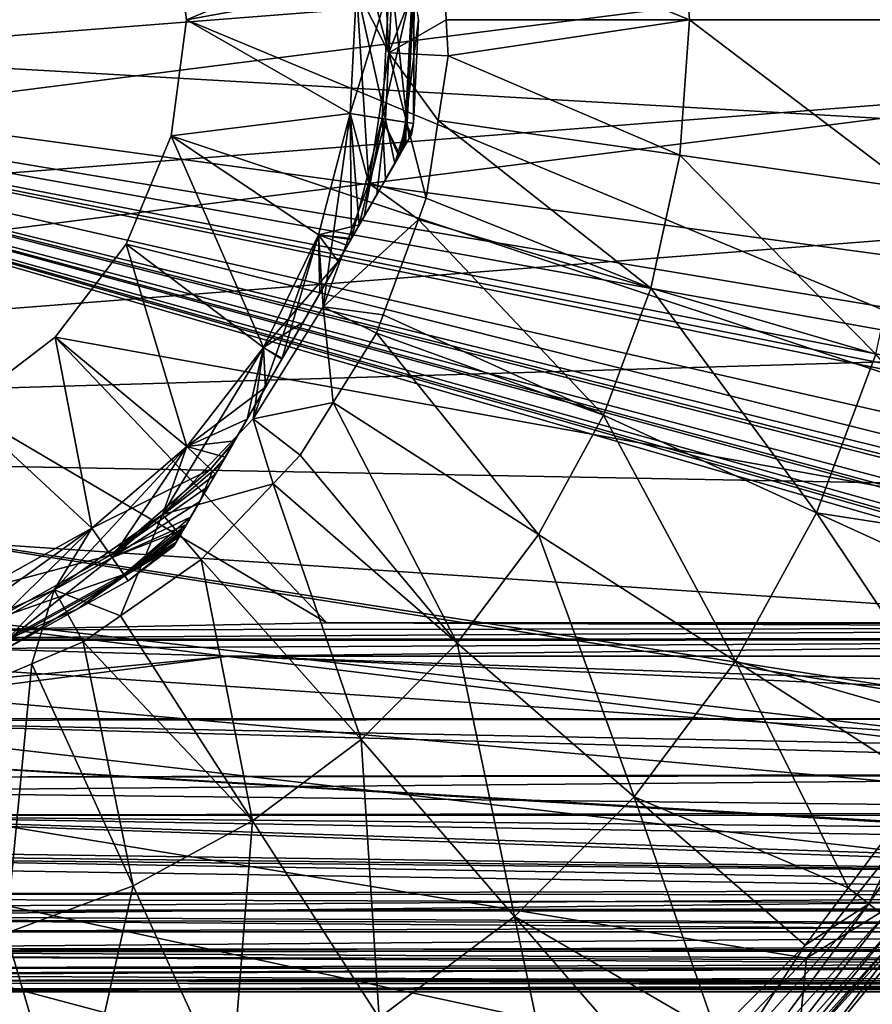
# Model space of a CAD drawing. Units: inches. Extents: x -119 to 101, y -26 to 85.
# Drawn here: x -77 to -57, y -14 to 9 of the extents above; entities that cross this region are included whole.
import ezdxf

# ---------------------------------------------------------------- set-up
doc = ezdxf.new("R2010")
doc.units = ezdxf.units.IN
doc.header["$MEASUREMENT"] = 0

msp = doc.modelspace()

# ---------------------------------------------------------------- linework, layer by layer
for points in [[(-39.259, 23.033, -12), (-73.165, 8.92, -12), (-73.523, 11.638, -12)], [(-39.259, -5.193, -12), (-73.165, 8.92, -12), (-39.259, 23.033, -12)], [(-97.265, 8.92, 8), (-36.091, 9.866, 8), (-97.046, 18.239, 8)], [(-56.181, 12.872, -33.781), (-61.61, 12.091, -31.746), (-55.898, 8.92, -33.781)], [(-69.184, 9.654, -30), (-68.423, 8.147, -30), (-69.628, 12.554, -30)], [(-69.628, 12.554, -30), (-68.423, 8.147, -30), (-68.579, 11.231, -30)], [(-116.96, 8.92, -56.5), (-116.804, 12.13, -56.5), (-50.415, 10.649, -56.5)], [(-61.61, 12.091, -31.746), (-67.199, 11.289, -30.163), (-61.383, 8.92, -31.746)], [(-55.898, 8.92, -33.781), (-61.61, 12.091, -31.746), (-61.383, 8.92, -31.746)], [(-73.165, 8.92, -13), (-69.184, 9.654, -13), (-73.523, 11.638, -13)], [(-73.165, 8.92, -12), (-73.165, 8.92, -13), (-73.523, 11.638, -13)], [(-73.165, 8.92, -12), (-73.523, 11.638, -13), (-73.523, 11.638, -12)], [(-68.423, 8.147, -30), (-67.199, 11.289, -30.163), (-68.579, 11.231, -30)], [(-68.423, 8.147, -30), (-67.079, 8.917, -30.163), (-67.199, 11.289, -30.163)], [(-67.199, 11.289, -30.163), (-67.079, 8.917, -30.163), (-61.383, 8.92, -31.746)], [(-50.415, 10.649, -56.5), (-116.957, 8.505, -56.5), (-116.96, 8.92, -56.5)], [(-116.78, 5.466, -56.5), (-116.957, 8.505, -56.5), (-50.415, 10.649, -56.5)], [(-116.78, 5.466, -56.5), (-50.415, 10.649, -56.5), (-116.293, 2.29, -56.5)], [(-116.293, 2.29, -56.5), (-50.415, 10.649, -56.5), (-50.404, 7.436, -56.5)], [(-97.265, 8.92, 8), (-36.091, 5.422, 8), (-36.091, 9.866, 8)], [(-69.184, 9.654, -30), (-68.419, 9.693, -28.908), (-69.332, 6.724, -30)], [(-69.332, 6.724, -30), (-68.419, 9.693, -28.908), (-68.576, 6.608, -28.908)], [(-68.348, 9.697, -14.227), (-69.184, 9.654, -13), (-68.505, 6.598, -14.227)], [(-68.419, 9.693, -28.908), (-67.869, 9.721, -27.505), (-68.576, 6.608, -28.908)], [(-68.576, 6.608, -28.908), (-67.869, 9.721, -27.505), (-68.031, 6.525, -27.505)], [(-67.996, 6.52, -15.644), (-68.348, 9.697, -14.227), (-68.505, 6.598, -14.227)], [(-67.833, 9.723, -15.644), (-68.348, 9.697, -14.227), (-67.996, 6.52, -15.644)], [(-67.726, 8.923, -26.031), (-68.031, 6.525, -27.505), (-67.869, 9.721, -27.505)], [(-67.996, 6.52, -15.644), (-67.85, 6.497, -16.969), (-67.833, 9.723, -15.644)], [(-67.833, 9.723, -15.644), (-67.85, 6.497, -16.969), (-67.726, 8.923, -16.969)], [(-73.165, 8.92, -13), (-69.332, 6.724, -13), (-69.184, 9.654, -13)], [(-68.505, 6.598, -14.227), (-69.184, 9.654, -13), (-69.332, 6.724, -13)], [(-69.332, 6.724, -30), (-68.891, 5.095, -30), (-69.184, 9.654, -30)], [(-69.184, 9.654, -30), (-68.891, 5.095, -30), (-68.423, 8.147, -30)], [(-29.807, -10.206, 8), (-30.463, -9.805, 8), (-97.265, 8.92, 8)], [(-97.265, 8.92, 8), (-30.463, -9.805, 8), (-31.72, -8.842, 8)], [(-31.72, -8.842, 8), (-31.934, -8.678, 8), (-97.265, 8.92, 8)], [(-97.265, 8.92, 8), (-31.934, -8.678, 8), (-32.27, -8.33, 8)], [(-97.265, 8.92, 8), (-32.27, -8.33, 8), (-33.233, -7.333, 8)], [(-34.598, -5.31, 8), (-35.356, -3.612, 8), (-97.265, 8.92, 8)], [(-97.265, 8.92, 8), (-35.356, -3.612, 8), (-35.431, -3.386, 8)], [(-97.265, 8.92, 8), (-35.431, -3.386, 8), (-35.537, -3.069, 8)], [(-35.537, -3.069, 8), (-35.753, -2.137, 8), (-97.265, 8.92, 8)], [(-97.265, 8.92, 8), (-35.753, -2.137, 8), (-35.951, -1.28, 8)], [(-97.265, 8.92, 8), (-35.951, -1.28, 8), (-36.091, 0.596, 8)], [(-97.046, -0.399, 8), (-27.55, -11.207, 8), (-97.265, 8.92, 8)], [(-97.265, 8.92, 8), (-27.55, -11.207, 8), (-29.358, -10.449, 8)], [(-97.265, 8.92, 8), (-29.358, -10.449, 8), (-29.807, -10.206, 8)], [(-33.233, -7.333, 8), (-33.363, -7.169, 8), (-97.265, 8.92, 8)], [(-97.265, 8.92, 8), (-33.363, -7.169, 8), (-33.603, -6.865, 8)], [(-97.265, 8.92, 8), (-33.603, -6.865, 8), (-34.598, -5.31, 8)], [(-36.091, 0.596, 8), (-36.091, 5.422, 8), (-97.265, 8.92, 8)], [(-39.259, -5.193, -12), (-73.523, 6.202, -12), (-73.165, 8.92, -12)], [(-73.523, 6.202, -13), (-69.332, 6.724, -13), (-73.165, 8.92, -13)], [(-73.523, 6.202, -12), (-73.523, 6.202, -13), (-73.165, 8.92, -13)], [(-73.523, 6.202, -12), (-73.165, 8.92, -13), (-73.165, 8.92, -12)], [(-67.036, 8.077, -30.163), (-67.079, 8.917, -30.163), (-68.423, 8.147, -30)], [(-67.85, 6.497, -26.031), (-68.031, 6.525, -27.505), (-67.726, 8.923, -26.031)], [(-67.726, 8.923, -26.031), (-67.726, 8.923, -16.969), (-67.85, 6.497, -26.031)], [(-67.85, 6.497, -26.031), (-67.726, 8.923, -16.969), (-67.85, 6.497, -16.969)], [(-61.383, 8.92, -31.746), (-67.079, 8.917, -30.163), (-67.036, 8.077, -30.163)], [(-61.383, 8.92, -31.746), (-67.036, 8.077, -30.163), (-61.61, 5.749, -31.746)], [(-56.181, 4.968, -33.781), (-61.383, 8.92, -31.746), (-61.61, 5.749, -31.746)], [(-55.898, 8.92, -33.781), (-61.383, 8.92, -31.746), (-56.181, 4.968, -33.781)], [(-68.891, 5.095, -30), (-67.546, 4.747, -30.163), (-68.423, 8.147, -30)], [(-68.423, 8.147, -30), (-67.546, 4.747, -30.163), (-67.268, 6.563, -30.163)], [(-68.423, 8.147, -30), (-67.268, 6.563, -30.163), (-67.036, 8.077, -30.163)], [(-61.61, 5.749, -31.746), (-67.036, 8.077, -30.163), (-67.268, 6.563, -30.163)], [(-116.293, 2.29, -56.5), (-50.404, 7.436, -56.5), (-115.502, -0.825, -56.5)], [(-50.404, 7.436, -56.5), (-50.702, 4.236, -56.5), (-115.502, -0.825, -56.5)], [(-73.523, 6.202, -13), (-70.068, 3.884, -13), (-69.332, 6.724, -13)], [(-69.332, 6.724, -30), (-69.3, 3.8, -28.906), (-70.068, 3.884, -30)], [(-69.115, 4.121, -14.229), (-69.332, 6.724, -13), (-70.068, 3.884, -13)], [(-70.068, 3.884, -30), (-69.963, 2.199, -30), (-69.332, 6.724, -30)], [(-69.332, 6.724, -30), (-69.963, 2.199, -30), (-68.891, 5.095, -30)], [(-69.332, 6.724, -30), (-68.576, 6.608, -28.908), (-69.3, 3.8, -28.906)], [(-68.505, 6.598, -14.227), (-69.332, 6.724, -13), (-69.115, 4.121, -14.229)], [(-69.3, 3.8, -28.906), (-68.576, 6.608, -28.908), (-69.001, 4.318, -28.71)], [(-68.505, 6.598, -14.227), (-69.115, 4.121, -14.229), (-68.704, 4.832, -14.591)], [(-68.576, 6.608, -28.908), (-68.498, 5.19, -28.136), (-69.001, 4.318, -28.71)], [(-68.285, 5.559, -15.232), (-68.505, 6.598, -14.227), (-68.704, 4.832, -14.591)], [(-68.17, 5.758, -27.505), (-68.187, 5.73, -27.553), (-68.576, 6.608, -28.908)], [(-68.576, 6.608, -28.908), (-68.187, 5.73, -27.553), (-68.498, 5.19, -28.136)], [(-68.576, 6.608, -28.908), (-68.031, 6.525, -27.505), (-68.17, 5.758, -27.505)], [(-67.996, 6.52, -15.644), (-68.505, 6.598, -14.227), (-68.285, 5.559, -15.232)], [(-68.285, 5.559, -15.232), (-68.12, 5.845, -15.645), (-67.996, 6.52, -15.644)], [(-68.17, 5.758, -27.505), (-68.031, 6.525, -27.505), (-68.023, 6.013, -27.066)], [(-67.996, 6.52, -15.644), (-68.12, 5.845, -15.645), (-68.07, 5.932, -15.77)], [(-68.07, 5.932, -15.77), (-67.948, 6.143, -16.281), (-67.996, 6.52, -15.644)], [(-67.85, 6.497, -26.031), (-67.891, 6.242, -26.031), (-68.031, 6.525, -27.505)], [(-68.031, 6.525, -27.505), (-67.891, 6.242, -26.031), (-67.923, 6.186, -26.549)], [(-68.031, 6.525, -27.505), (-67.923, 6.186, -26.549), (-68.023, 6.013, -27.066)], [(-67.996, 6.52, -15.644), (-67.948, 6.143, -16.281), (-67.85, 6.497, -16.969)], [(-67.895, 6.234, -16.779), (-67.85, 6.497, -16.969), (-67.948, 6.143, -16.281)], [(-67.895, 6.234, -16.779), (-67.891, 6.242, -16.969), (-67.85, 6.497, -16.969)], [(-67.85, 6.497, -26.031), (-67.85, 6.497, -16.969), (-67.891, 6.242, -26.031)], [(-67.891, 6.242, -26.031), (-67.85, 6.497, -16.969), (-67.891, 6.242, -16.969)], [(-62.286, 2.642, -31.746), (-67.268, 6.563, -30.163), (-67.546, 4.747, -30.163)], [(-61.61, 5.749, -31.746), (-67.268, 6.563, -30.163), (-62.286, 2.642, -31.746)], [(-73.426, -3.346, -16.451), (-73.459, -3.402, -16.969), (-67.891, 6.242, -26.031)], [(-67.891, 6.242, -26.031), (-73.459, -3.402, -16.969), (-73.459, -3.402, -26.031)], [(-67.891, 6.242, -26.031), (-73.459, -3.402, -26.031), (-73.454, -3.394, -26.221)], [(-73.454, -3.394, -26.221), (-73.401, -3.303, -26.719), (-67.891, 6.242, -26.031)], [(-67.891, 6.242, -26.031), (-73.327, -3.173, -15.934), (-73.426, -3.346, -16.451)], [(-67.891, 6.242, -26.031), (-73.401, -3.303, -26.719), (-73.28, -3.092, -27.23)], [(-67.891, 6.242, -26.031), (-73.229, -3.005, -15.645), (-73.327, -3.173, -15.934)], [(-67.891, 6.242, -26.031), (-73.28, -3.092, -27.23), (-73.17, -2.903, -27.504)], [(-73.229, -3.005, -15.645), (-67.891, 6.242, -16.969), (-67.895, 6.234, -16.779)], [(-67.891, 6.242, -16.969), (-73.229, -3.005, -15.645), (-67.891, 6.242, -26.031)], [(-67.895, 6.234, -16.779), (-67.948, 6.143, -16.281), (-73.229, -3.005, -15.645)], [(-73.17, -2.903, -27.504), (-73.064, -2.719, -27.768), (-67.891, 6.242, -26.031)], [(-67.891, 6.242, -26.031), (-73.064, -2.719, -27.768), (-72.645, -1.992, -28.409)], [(-67.891, 6.242, -26.031), (-72.645, -1.992, -28.409), (-72.483, -1.712, -28.551)], [(-72.483, -1.712, -28.551), (-72.078, -1.011, -28.908), (-67.891, 6.242, -26.031)], [(-72.078, -1.011, -28.908), (-72.035, -0.936, -28.946), (-67.891, 6.242, -26.031)], [(-67.891, 6.242, -26.031), (-72.035, -0.936, -28.946), (-71.308, 0.322, -29.266)], [(-67.891, 6.242, -26.031), (-71.308, 0.322, -29.266), (-70.928, 0.98, -29.296)], [(-67.891, 6.242, -26.031), (-70.928, 0.98, -29.296), (-70.431, 1.842, -29.336)], [(-70.431, 1.842, -29.336), (-69.609, 3.265, -29.109), (-67.891, 6.242, -26.031)], [(-67.891, 6.242, -26.031), (-69.609, 3.265, -29.109), (-69.395, 3.637, -28.968)], [(-67.891, 6.242, -26.031), (-69.395, 3.637, -28.968), (-69.3, 3.8, -28.906)], [(-67.923, 6.186, -26.549), (-67.891, 6.242, -26.031), (-69.3, 3.8, -28.906)], [(-74.572, 3.67, -12), (-73.523, 6.202, -12), (-39.259, -5.193, -12)], [(-74.572, 3.67, -13), (-71.36, 1.25, -13), (-73.523, 6.202, -13)], [(-74.572, 3.67, -12), (-74.572, 3.67, -13), (-73.523, 6.202, -13)], [(-74.572, 3.67, -12), (-73.523, 6.202, -13), (-73.523, 6.202, -12)], [(-73.523, 6.202, -13), (-71.36, 1.25, -13), (-70.068, 3.884, -13)], [(-73.229, -3.005, -15.645), (-67.948, 6.143, -16.281), (-68.07, 5.932, -15.77)], [(-69.3, 3.8, -28.906), (-68.023, 6.013, -27.066), (-67.923, 6.186, -26.549)], [(-69.3, 3.8, -28.906), (-68.17, 5.758, -27.505), (-68.023, 6.013, -27.066)], [(-73.229, -3.005, -15.645), (-68.07, 5.932, -15.77), (-68.12, 5.845, -15.645)], [(-68.12, 5.845, -15.645), (-73.163, -2.89, -15.447), (-73.229, -3.005, -15.645)], [(-68.12, 5.845, -15.645), (-72.851, -2.35, -14.864), (-73.163, -2.89, -15.447)], [(-72.483, -1.712, -14.444), (-72.851, -2.35, -14.864), (-68.12, 5.845, -15.645)], [(-68.12, 5.845, -15.645), (-72.348, -1.478, -14.29), (-72.483, -1.712, -14.444)], [(-68.12, 5.845, -15.645), (-72.254, -1.315, -14.228), (-72.348, -1.478, -14.29)], [(-68.285, 5.559, -15.232), (-72.254, -1.315, -14.228), (-68.12, 5.845, -15.645)], [(-68.285, 5.559, -15.232), (-68.704, 4.832, -14.591), (-72.254, -1.315, -14.228)], [(-69.001, 4.318, -28.71), (-68.17, 5.758, -27.505), (-69.3, 3.8, -28.906)], [(-69.001, 4.318, -28.71), (-68.187, 5.73, -27.553), (-68.17, 5.758, -27.505)], [(-68.498, 5.19, -28.136), (-68.187, 5.73, -27.553), (-69.001, 4.318, -28.71)], [(-57.023, 1.097, -33.781), (-61.61, 5.749, -31.746), (-62.286, 2.642, -31.746)], [(-56.181, 4.968, -33.781), (-61.61, 5.749, -31.746), (-57.023, 1.097, -33.781)], [(-69.963, 2.199, -30), (-67.732, 4.245, -30.163), (-68.891, 5.095, -30)], [(-68.891, 5.095, -30), (-67.732, 4.245, -30.163), (-67.546, 4.747, -30.163)], [(-72.254, -1.315, -14.228), (-68.704, 4.832, -14.591), (-69.115, 4.121, -14.229)], [(-62.286, 2.642, -31.746), (-67.546, 4.747, -30.163), (-67.732, 4.245, -30.163)], [(-115.502, -0.825, -56.5), (-50.702, 4.236, -56.5), (-51.307, 1.08, -56.5)], [(-69.963, 2.199, -30), (-68.557, 2.017, -30.163), (-67.732, 4.245, -30.163)], [(-67.732, 4.245, -30.163), (-68.557, 2.017, -30.163), (-63.397, -0.336, -31.746)], [(-63.397, -0.336, -31.746), (-62.286, 2.642, -31.746), (-67.732, 4.245, -30.163)], [(-72.254, -1.315, -14.228), (-69.115, 4.121, -14.229), (-71.74, -0.425, -13.891)], [(-71.74, -0.425, -13.891), (-69.115, 4.121, -14.229), (-70.928, 0.981, -13.667)], [(-69.115, 4.121, -14.229), (-69.395, 3.636, -14.019), (-70.928, 0.981, -13.667)], [(-69.115, 4.121, -14.229), (-70.068, 3.884, -13), (-69.314, 3.776, -14.054)], [(-69.115, 4.121, -14.229), (-69.314, 3.776, -14.054), (-69.395, 3.636, -14.019)], [(-71.36, 1.25, -30), (-71.597, -0.422, -30), (-70.068, 3.884, -30)], [(-70.068, 3.884, -30), (-71.597, -0.422, -30), (-69.963, 2.199, -30)], [(-70.068, 3.884, -30), (-69.609, 3.265, -29.109), (-71.36, 1.25, -30)], [(-71.36, 1.25, -13), (-70.918, 0.998, -13.664), (-70.068, 3.884, -13)], [(-70.068, 3.884, -13), (-70.918, 0.998, -13.664), (-70.041, 2.518, -13.734)], [(-70.068, 3.884, -30), (-69.3, 3.8, -28.906), (-69.395, 3.637, -28.968)], [(-70.068, 3.884, -30), (-69.395, 3.637, -28.968), (-69.609, 3.265, -29.109)], [(-70.068, 3.884, -13), (-70.041, 2.518, -13.734), (-69.395, 3.636, -14.019)], [(-69.314, 3.776, -14.054), (-70.068, 3.884, -13), (-69.395, 3.636, -14.019)], [(-74.572, 3.67, -12), (-39.259, -5.193, -12), (-76.24, 1.495, -12)], [(-76.24, 1.495, -13), (-73.156, -1.07, -13), (-74.572, 3.67, -13)], [(-76.24, 1.495, -12), (-76.24, 1.495, -13), (-74.572, 3.67, -13)], [(-76.24, 1.495, -12), (-74.572, 3.67, -13), (-74.572, 3.67, -12)], [(-74.572, 3.67, -13), (-73.156, -1.07, -13), (-71.36, 1.25, -13)], [(-70.928, 0.981, -13.667), (-69.395, 3.636, -14.019), (-70.041, 2.518, -13.734)], [(-71.36, 1.25, -30), (-69.609, 3.265, -29.109), (-70.431, 1.842, -29.336)], [(-58.407, -2.615, -33.781), (-62.286, 2.642, -31.746), (-63.397, -0.336, -31.746)], [(-57.023, 1.097, -33.781), (-62.286, 2.642, -31.746), (-58.407, -2.615, -33.781)], [(-70.928, 0.981, -13.667), (-70.041, 2.518, -13.734), (-70.918, 0.998, -13.664)], [(-69.729, -0.037, -30.163), (-69.963, 2.199, -30), (-71.597, -0.422, -30)], [(-68.716, 1.587, -30.163), (-69.963, 2.199, -30), (-69.729, -0.037, -30.163)], [(-68.716, 1.587, -30.163), (-68.557, 2.017, -30.163), (-69.963, 2.199, -30)], [(-63.397, -0.336, -31.746), (-68.557, 2.017, -30.163), (-68.716, 1.587, -30.163)], [(-71.36, 1.25, -30), (-70.431, 1.842, -29.336), (-70.928, 0.98, -29.296)], [(-76.24, 1.495, -12), (-69.876, -5.193, -12), (-78.415, -0.173, -12)], [(-78.415, -0.173, -13), (-75.382, -2.981, -13), (-76.24, 1.495, -13)], [(-78.415, -0.173, -12), (-78.415, -0.173, -13), (-76.24, 1.495, -13)], [(-78.415, -0.173, -12), (-76.24, 1.495, -13), (-76.24, 1.495, -12)], [(-76.24, 1.495, -12), (-39.259, -5.193, -12), (-69.876, -5.193, -12)], [(-76.24, 1.495, -13), (-75.382, -2.981, -13), (-73.156, -1.07, -13)], [(-64.92, -3.127, -31.746), (-68.716, 1.587, -30.163), (-69.729, -0.037, -30.163)], [(-63.397, -0.336, -31.746), (-68.716, 1.587, -30.163), (-64.92, -3.127, -31.746)], [(-73.156, -1.07, -30), (-73.724, -2.66, -30), (-71.36, 1.25, -30)], [(-71.36, 1.25, -30), (-73.724, -2.66, -30), (-71.597, -0.422, -30)], [(-71.36, 1.25, -30), (-71.308, 0.322, -29.266), (-73.156, -1.07, -30)], [(-71.74, -0.425, -13.891), (-71.36, 1.25, -13), (-73.156, -1.07, -13)], [(-70.928, 0.981, -13.667), (-71.36, 1.25, -13), (-71.74, -0.425, -13.891)], [(-71.36, 1.25, -30), (-70.928, 0.98, -29.296), (-71.308, 0.322, -29.266)], [(-71.36, 1.25, -13), (-70.928, 0.981, -13.667), (-70.918, 0.998, -13.664)], [(-115.502, -0.825, -56.5), (-51.307, 1.08, -56.5), (-52.213, -2.002, -56.5)], [(-58.407, -2.615, -33.781), (-53.071, -3.443, -36.252), (-57.023, 1.097, -33.781)], [(-71.308, 0.322, -29.266), (-72.035, -0.936, -28.946), (-73.156, -1.07, -30)], [(-78.415, -0.173, -12), (-69.876, -5.193, -12), (-78.355, -5.354, -12)], [(-78.415, -0.173, -13), (-77.947, -4.405, -13), (-75.382, -2.981, -13)], [(-69.729, -0.037, -30.163), (-71.597, -0.422, -30), (-70.498, -1.272, -30.163)], [(-66.825, -5.672, -31.746), (-69.729, -0.037, -30.163), (-70.498, -1.272, -30.163)], [(-64.92, -3.127, -31.746), (-69.729, -0.037, -30.163), (-66.825, -5.672, -31.746)], [(-96.638, -2.996, 8), (-25.641, -11.672, 8), (-97.046, -0.399, 8)], [(-97.046, -0.399, 8), (-25.641, -11.672, 8), (-27.55, -11.207, 8)], [(-73.724, -2.66, -30), (-71.131, -1.937, -30.163), (-71.597, -0.422, -30)], [(-71.74, -0.425, -13.891), (-73.156, -1.07, -13), (-72.254, -1.315, -14.228)], [(-70.498, -1.272, -30.163), (-71.597, -0.422, -30), (-71.131, -1.937, -30.163)], [(-60.306, -6.092, -33.781), (-63.397, -0.336, -31.746), (-64.92, -3.127, -31.746)], [(-58.407, -2.615, -33.781), (-63.397, -0.336, -31.746), (-60.306, -6.092, -33.781)], [(-52.213, -2.002, -56.5), (-53.412, -4.984, -56.5), (-115.502, -0.825, -56.5)], [(-115.502, -0.825, -56.5), (-53.412, -4.984, -56.5), (-54.894, -7.835, -56.5)], [(-115.502, -0.825, -56.5), (-54.894, -7.835, -56.5), (-114.414, -3.848, -56.5)], [(-75.382, -2.981, -30), (-76.259, -4.424, -30), (-73.156, -1.07, -30)], [(-73.156, -1.07, -30), (-76.259, -4.424, -30), (-73.724, -2.66, -30)], [(-73.156, -1.07, -30), (-72.601, -1.597, -28.908), (-75.382, -2.981, -30)], [(-74.904, -3.668, -14.227), (-73.156, -1.07, -13), (-75.382, -2.981, -13)], [(-72.549, -1.647, -14.227), (-73.156, -1.07, -13), (-74.904, -3.668, -14.227)], [(-73.156, -1.07, -30), (-72.035, -0.936, -28.946), (-72.601, -1.597, -28.908)], [(-72.549, -1.647, -14.227), (-72.254, -1.315, -14.228), (-73.156, -1.07, -13)], [(-72.035, -0.936, -28.946), (-72.078, -1.011, -28.908), (-72.601, -1.597, -28.908)], [(-72.601, -1.597, -28.908), (-72.078, -1.011, -28.908), (-72.483, -1.712, -28.551)], [(-72.348, -1.478, -14.29), (-72.254, -1.315, -14.228), (-72.549, -1.647, -14.227)], [(-66.825, -5.672, -31.746), (-70.498, -1.272, -30.163), (-71.131, -1.937, -30.163)], [(-75.382, -2.981, -30), (-72.601, -1.597, -28.908), (-74.944, -3.609, -28.908)], [(-72.601, -1.597, -28.908), (-72.483, -1.712, -28.551), (-74.944, -3.609, -28.908)], [(-72.549, -1.647, -14.227), (-72.483, -1.712, -14.444), (-72.348, -1.478, -14.29)], [(-74.944, -3.609, -28.908), (-72.483, -1.712, -28.551), (-72.645, -1.992, -28.409)], [(-74.904, -3.668, -14.227), (-72.851, -2.35, -14.864), (-72.549, -1.647, -14.227)], [(-72.549, -1.647, -14.227), (-72.851, -2.35, -14.864), (-72.483, -1.712, -14.444)], [(-72.645, -1.992, -28.409), (-73.064, -2.719, -27.768), (-74.944, -3.609, -28.908)], [(-73.724, -2.66, -30), (-72.819, -3.714, -30.163), (-71.131, -1.937, -30.163)], [(-69.073, -7.92, -31.746), (-71.131, -1.937, -30.163), (-72.819, -3.714, -30.163)], [(-69.073, -7.92, -31.746), (-66.825, -5.672, -31.746), (-71.131, -1.937, -30.163)], [(-74.904, -3.668, -14.227), (-73.163, -2.89, -15.447), (-72.851, -2.35, -14.864)], [(-76.259, -4.424, -30), (-74.706, -5.026, -30.163), (-73.724, -2.66, -30)], [(-74.944, -3.609, -28.908), (-73.064, -2.719, -27.768), (-74.63, -4.061, -27.505)], [(-74.706, -5.026, -30.163), (-72.819, -3.714, -30.163), (-73.724, -2.66, -30)], [(-73.064, -2.719, -27.768), (-73.17, -2.903, -27.504), (-74.63, -4.061, -27.505)], [(-60.306, -6.092, -33.781), (-55.092, -7.579, -36.252), (-58.407, -2.615, -33.781)], [(-55.092, -7.579, -36.252), (-53.584, -4.817, -36.252), (-58.407, -2.615, -33.781)], [(-58.407, -2.615, -33.781), (-53.584, -4.817, -36.252), (-53.071, -3.443, -36.252)], [(-77.947, -4.405, -30), (-79.096, -5.642, -30), (-75.382, -2.981, -30)], [(-75.382, -2.981, -30), (-79.096, -5.642, -30), (-76.259, -4.424, -30)], [(-75.382, -2.981, -30), (-74.944, -3.609, -28.908), (-77.947, -4.405, -30)], [(-77.617, -5.174, -14.227), (-75.382, -2.981, -13), (-77.947, -4.405, -13)], [(-74.904, -3.668, -14.227), (-75.382, -2.981, -13), (-77.617, -5.174, -14.227)], [(-73.229, -3.005, -15.645), (-73.163, -2.89, -15.447), (-74.904, -3.668, -14.227)], [(-74.63, -4.061, -27.505), (-73.17, -2.903, -27.504), (-73.28, -3.092, -27.23)], [(-95.678, -5.443, 8), (-25.641, -11.672, 8), (-96.638, -2.996, 8)], [(-74.609, -4.091, -15.644), (-73.229, -3.005, -15.645), (-74.904, -3.668, -14.227)], [(-74.63, -4.061, -27.505), (-73.28, -3.092, -27.23), (-73.401, -3.303, -26.719)], [(-73.327, -3.173, -15.934), (-73.229, -3.005, -15.645), (-74.609, -4.091, -15.644)], [(-74.609, -4.091, -15.644), (-73.426, -3.346, -16.451), (-73.327, -3.173, -15.934)], [(-62.68, -9.263, -33.781), (-64.92, -3.127, -31.746), (-66.825, -5.672, -31.746)], [(-60.306, -6.092, -33.781), (-64.92, -3.127, -31.746), (-62.68, -9.263, -33.781)], [(-74.525, -4.212, -26.031), (-74.63, -4.061, -27.505), (-73.401, -3.303, -26.719)], [(-74.609, -4.091, -15.644), (-73.459, -3.402, -16.969), (-73.426, -3.346, -16.451)], [(-74.525, -4.212, -16.969), (-73.459, -3.402, -16.969), (-74.609, -4.091, -15.644)], [(-74.525, -4.212, -26.031), (-73.401, -3.303, -26.719), (-73.454, -3.394, -26.221)], [(-73.454, -3.394, -26.221), (-73.459, -3.402, -26.031), (-74.525, -4.212, -26.031)], [(-74.525, -4.212, -16.969), (-74.525, -4.212, -26.031), (-73.459, -3.402, -16.969)], [(-73.459, -3.402, -16.969), (-74.525, -4.212, -26.031), (-73.459, -3.402, -26.031)], [(-77.947, -4.405, -30), (-74.944, -3.609, -28.908), (-77.645, -5.108, -28.908)], [(-74.944, -3.609, -28.908), (-74.63, -4.061, -27.505), (-77.645, -5.108, -28.908)], [(-77.414, -5.647, -15.644), (-74.904, -3.668, -14.227), (-77.617, -5.174, -14.227)], [(-74.609, -4.091, -15.644), (-74.904, -3.668, -14.227), (-77.414, -5.647, -15.644)], [(-114.414, -3.848, -56.5), (-54.894, -7.835, -56.5), (-56.643, -10.531, -56.5)], [(-114.414, -3.848, -56.5), (-56.643, -10.531, -56.5), (-58.644, -13.045, -56.5)], [(-58.644, -13.045, -56.5), (-60.878, -15.355, -56.5), (-114.414, -3.848, -56.5)], [(-114.414, -3.848, -56.5), (-60.878, -15.355, -56.5), (-63.324, -17.438, -56.5)], [(-114.414, -3.848, -56.5), (-63.324, -17.438, -56.5), (-65.96, -19.277, -56.5)], [(-65.96, -19.277, -56.5), (-68.76, -20.852, -56.5), (-114.414, -3.848, -56.5)], [(-114.414, -3.848, -56.5), (-68.76, -20.852, -56.5), (-71.7, -22.15, -56.5)], [(-114.414, -3.848, -56.5), (-71.7, -22.15, -56.5), (-74.751, -23.159, -56.5)], [(-74.751, -23.159, -56.5), (-77.885, -23.869, -56.5), (-114.414, -3.848, -56.5)], [(-72.819, -3.714, -30.163), (-74.706, -5.026, -30.163), (-71.618, -9.825, -31.746)], [(-71.618, -9.825, -31.746), (-69.073, -7.92, -31.746), (-72.819, -3.714, -30.163)], [(-77.645, -5.108, -28.908), (-74.63, -4.061, -27.505), (-77.428, -5.614, -27.505)], [(-75.704, -4.867, -26.031), (-77.428, -5.614, -27.505), (-74.63, -4.061, -27.505)], [(-77.414, -5.647, -15.644), (-77.355, -5.783, -16.969), (-74.609, -4.091, -15.644)], [(-74.609, -4.091, -15.644), (-77.355, -5.783, -16.969), (-75.704, -4.867, -16.969)], [(-75.704, -4.867, -26.031), (-74.63, -4.061, -27.505), (-74.525, -4.212, -26.031)], [(-74.609, -4.091, -15.644), (-75.704, -4.867, -16.969), (-74.525, -4.212, -16.969)], [(-75.704, -4.867, -16.969), (-75.704, -4.867, -26.031), (-74.525, -4.212, -16.969)], [(-74.525, -4.212, -16.969), (-75.704, -4.867, -26.031), (-74.525, -4.212, -26.031)], [(-79.096, -5.642, -30), (-78.681, -6.967, -30.163), (-76.259, -4.424, -30)], [(-76.259, -4.424, -30), (-78.681, -6.967, -30.163), (-76.78, -6.151, -30.163)], [(-76.78, -6.151, -30.163), (-75.585, -5.638, -30.163), (-76.259, -4.424, -30)], [(-76.259, -4.424, -30), (-75.585, -5.638, -30.163), (-74.706, -5.026, -30.163)], [(-77.355, -5.783, -26.031), (-77.428, -5.614, -27.505), (-75.704, -4.867, -26.031)], [(-77.355, -5.783, -16.969), (-77.355, -5.783, -26.031), (-75.704, -4.867, -16.969)], [(-75.704, -4.867, -16.969), (-77.355, -5.783, -26.031), (-75.704, -4.867, -26.031)], [(-71.618, -9.825, -31.746), (-74.706, -5.026, -30.163), (-75.585, -5.638, -30.163)], [(-39.262, -5.314, -11.996), (-78.355, -5.354, -12), (-69.876, -5.193, -12)], [(-39.262, -5.314, -11.996), (-69.876, -5.193, -12), (-39.259, -5.22, -12)], [(-39.259, -5.22, -12), (-69.876, -5.193, -12), (-39.259, -5.193, -12)], [(-94.213, -7.626, 8), (-25.641, -11.672, 8), (-95.678, -5.443, 8)], [(-39.287, -5.563, -11.966), (-83.665, -5.579, -11.988), (-39.262, -5.314, -11.996)], [(-39.262, -5.314, -11.996), (-83.665, -5.579, -11.988), (-78.355, -5.354, -12)], [(-39.293, -5.593, -11.958), (-83.665, -5.58, -11.988), (-39.287, -5.563, -11.966)], [(-39.287, -5.563, -11.966), (-83.665, -5.58, -11.988), (-83.665, -5.579, -11.988)], [(-39.293, -5.593, -11.958), (-83.665, -5.609, -11.985), (-83.665, -5.58, -11.988)], [(-78.423, -5.797, -11.914), (-83.665, -5.609, -11.985), (-39.293, -5.593, -11.958)], [(-39.293, -5.593, -11.958), (-72.156, -5.97, -11.843), (-78.423, -5.797, -11.914)], [(-74.409, -11.348, -31.746), (-75.585, -5.638, -30.163), (-76.78, -6.151, -30.163)], [(-71.618, -9.825, -31.746), (-75.585, -5.638, -30.163), (-74.409, -11.348, -31.746)], [(-39.293, -5.593, -11.958), (-44.973, -5.97, -11.843), (-72.156, -5.97, -11.843)], [(-65.481, -12.065, -33.781), (-66.825, -5.672, -31.746), (-69.073, -7.92, -31.746)], [(-65.481, -12.065, -33.781), (-62.68, -9.263, -33.781), (-66.825, -5.672, -31.746)], [(-83.665, -7.074, -11.283), (-78.423, -5.797, -11.914), (-72.156, -5.97, -11.843)], [(-83.665, -7.074, -11.283), (-72.156, -5.97, -11.843), (-83.665, -7.441, -11.105)], [(-39.514, -7.434, -11.094), (-83.665, -7.441, -11.105), (-72.156, -5.97, -11.843)], [(-39.514, -7.434, -11.094), (-72.156, -5.97, -11.843), (-39.486, -7.107, -11.297)], [(-39.486, -7.107, -11.297), (-72.156, -5.97, -11.843), (-44.973, -5.97, -11.843)], [(-77.387, -12.459, -31.746), (-76.78, -6.151, -30.163), (-78.681, -6.967, -30.163)], [(-74.409, -11.348, -31.746), (-76.78, -6.151, -30.163), (-77.387, -12.459, -31.746)], [(-62.68, -9.263, -33.781), (-57.668, -11.393, -36.252), (-60.306, -6.092, -33.781)], [(-57.668, -11.393, -36.252), (-55.845, -8.959, -36.252), (-60.306, -6.092, -33.781)], [(-60.306, -6.092, -33.781), (-55.845, -8.959, -36.252), (-55.092, -7.579, -36.252)], [(-83.665, -7.48, -11.086), (-83.665, -7.441, -11.105), (-39.514, -7.434, -11.094)], [(-39.514, -7.434, -11.094), (-39.594, -8.35, -10.527), (-83.665, -7.48, -11.086)], [(-83.665, -7.48, -11.086), (-39.594, -8.35, -10.527), (-39.646, -8.714, -10.263)], [(-83.665, -7.48, -11.086), (-39.646, -8.714, -10.263), (-83.665, -8.81, -10.158)], [(-92.311, -9.44, 8), (-23.665, -11.83, 8), (-94.213, -7.626, 8)], [(-94.213, -7.626, 8), (-23.665, -11.83, 8), (-25.641, -11.672, 8)], [(-68.653, -14.439, -33.781), (-69.073, -7.92, -31.746), (-71.618, -9.825, -31.746)], [(-65.481, -12.065, -33.781), (-69.073, -7.92, -31.746), (-68.653, -14.439, -33.781)], [(-56.828, -12.047, -37.07), (-54.56, -7.883, -36.608), (-57.182, -11.771, -36.608)], [(-57.182, -11.771, -36.608), (-54.56, -7.883, -36.608), (-55.845, -8.959, -36.252)], [(-83.665, -8.81, -10.158), (-39.646, -8.714, -10.263), (-39.653, -8.751, -10.231)], [(-83.665, -8.81, -10.158), (-39.653, -8.751, -10.231), (-83.665, -9.142, -9.926)], [(-83.665, -9.142, -9.926), (-39.653, -8.751, -10.231), (-39.825, -9.632, -9.459)], [(-57.182, -11.771, -36.608), (-55.845, -8.959, -36.252), (-57.668, -11.393, -36.252)], [(-83.665, -9.142, -9.926), (-39.825, -9.632, -9.459), (-83.665, -9.691, -9.395)], [(-92.311, -9.44, 8), (-90.062, -10.801, 8), (-23.665, -11.83, 8)], [(-60.749, -14.812, -36.252), (-62.68, -9.263, -33.781), (-65.481, -12.065, -33.781)], [(-60.749, -14.812, -36.252), (-58.673, -12.736, -36.252), (-62.68, -9.263, -33.781)], [(-62.68, -9.263, -33.781), (-58.673, -12.736, -36.252), (-57.668, -11.393, -36.252)], [(-83.665, -9.691, -9.395), (-39.825, -9.632, -9.459), (-39.838, -9.7, -9.4)], [(-83.665, -9.691, -9.395), (-39.838, -9.7, -9.4), (-39.921, -10.125, -9.028)], [(-39.921, -10.125, -9.028), (-40.001, -10.428, -8.668), (-83.665, -9.691, -9.395)], [(-83.665, -9.691, -9.395), (-40.001, -10.428, -8.668), (-40.187, -11.132, -7.833)], [(-83.665, -9.691, -9.395), (-40.187, -11.132, -7.833), (-83.665, -10.521, -8.593)], [(-72.13, -16.338, -33.781), (-71.618, -9.825, -31.746), (-74.409, -11.348, -31.746)], [(-68.653, -14.439, -33.781), (-71.618, -9.825, -31.746), (-72.13, -16.338, -33.781)], [(-40.187, -11.132, -7.833), (-83.665, -10.621, -8.496), (-83.665, -10.521, -8.593)], [(-56.327, -12.439, -38.866), (-58.916, -15.829, -56.5), (-54.564, -10.525, -56.5)], [(-58.916, -15.829, -56.5), (-58.644, -13.045, -56.5), (-54.564, -10.525, -56.5)], [(-58.644, -13.045, -56.5), (-56.643, -10.531, -56.5), (-54.564, -10.525, -56.5)], [(-23.665, -11.83, 8), (-90.062, -10.801, 8), (-87.572, -11.644, 8)], [(-40.187, -11.132, -7.833), (-83.665, -10.704, -8.386), (-83.665, -10.621, -8.496)], [(-40.264, -11.424, -7.487), (-83.665, -11.544, -7.261), (-83.665, -10.704, -8.386)], [(-40.264, -11.424, -7.487), (-83.665, -10.704, -8.386), (-40.187, -11.132, -7.833)], [(-40.313, -11.557, -7.268), (-83.665, -11.544, -7.261), (-40.264, -11.424, -7.487)], [(-75.842, -17.722, -33.781), (-74.409, -11.348, -31.746), (-77.387, -12.459, -31.746)], [(-72.13, -16.338, -33.781), (-74.409, -11.348, -31.746), (-75.842, -17.722, -33.781)], [(-57.182, -11.771, -36.608), (-57.668, -11.393, -36.252), (-58.673, -12.736, -36.252)], [(-23.665, -11.83, 8), (-87.572, -11.644, 8), (-84.959, -11.93, 8)], [(-40.313, -11.557, -7.268), (-83.665, -11.859, -6.84), (-83.665, -11.544, -7.261)], [(-40.582, -12.288, -6.058), (-83.665, -12.058, -6.459), (-40.313, -11.557, -7.268)], [(-83.665, -12.058, -6.459), (-83.665, -11.859, -6.84), (-40.313, -11.557, -7.268)], [(67.629, -11.93, 8), (-8.665, -11.83, 8), (-84.959, -11.93, 8)], [(-84.959, -11.93, 8), (-8.665, -11.83, 8), (-19.363, -11.83, 8)], [(-84.959, -11.93, 8), (-19.363, -11.83, 8), (-23.665, -11.83, 8)], [(67.629, -11.93, 8), (-84.959, -11.93, 8), (-84.959, -12.422, 7.935)], [(67.629, -11.93, 8), (-84.959, -12.422, 7.935), (67.629, -12.422, 7.935)], [(-60.007, -15.578, -37.07), (-57.182, -11.771, -36.608), (-60.32, -15.255, -36.608)], [(-60.32, -15.255, -36.608), (-57.182, -11.771, -36.608), (-58.673, -12.736, -36.252)], [(-60.007, -15.578, -37.07), (-56.828, -12.047, -37.07), (-57.182, -11.771, -36.608)], [(-40.582, -12.288, -6.058), (-83.665, -12.134, -6.314), (-83.665, -12.058, -6.459)], [(-40.644, -12.457, -5.78), (-83.665, -12.805, -5.031), (-83.665, -12.134, -6.314)], [(-40.644, -12.457, -5.78), (-83.665, -12.134, -6.314), (-40.582, -12.288, -6.058)], [(-68.653, -14.439, -33.781), (-64.276, -17.769, -36.252), (-65.481, -12.065, -33.781)], [(-65.481, -12.065, -33.781), (-64.276, -17.769, -36.252), (-62.009, -16.072, -36.252)], [(-65.481, -12.065, -33.781), (-62.009, -16.072, -36.252), (-60.749, -14.812, -36.252)], [(-59.771, -15.823, -37.618), (-56.828, -12.047, -37.07), (-60.007, -15.578, -37.07)], [(-59.771, -15.823, -37.618), (-56.56, -12.257, -37.618), (-56.828, -12.047, -37.07)], [(67.629, -12.422, 7.935), (-84.959, -12.422, 7.935), (-84.959, -12.88, 7.745)], [(67.629, -12.422, 7.935), (-84.959, -12.88, 7.745), (67.629, -12.88, 7.745)], [(-59.622, -15.978, -38.226), (-56.56, -12.257, -37.618), (-59.771, -15.823, -37.618)], [(-59.622, -15.978, -38.226), (-56.391, -12.389, -38.226), (-56.56, -12.257, -37.618)], [(-59.161, -15.586, -38.866), (-56.391, -12.389, -38.226), (-59.622, -15.978, -38.226)], [(-59.161, -15.586, -38.866), (-56.327, -12.439, -38.866), (-56.391, -12.389, -38.226)], [(-59.161, -15.586, -38.866), (-58.916, -15.829, -56.5), (-56.327, -12.439, -38.866)], [(-40.87, -12.872, -4.766), (-83.665, -12.805, -5.031), (-40.644, -12.457, -5.78)], [(-75.842, -17.722, -33.781), (-77.387, -12.459, -31.746), (-79.713, -18.564, -33.781)], [(67.629, -12.88, 7.745), (-84.959, -12.88, 7.745), (-84.959, -13.274, 7.444)], [(67.629, -12.88, 7.745), (-84.959, -13.274, 7.444), (67.629, -13.274, 7.444)], [(-40.87, -12.872, -4.766), (-83.665, -12.89, -4.778), (-83.665, -12.805, -5.031)], [(-41.008, -13.126, -4.144), (-83.665, -12.89, -4.778), (-40.87, -12.872, -4.766)], [(-41.008, -13.126, -4.144), (-83.665, -12.991, -4.477), (-83.665, -12.89, -4.778)], [(-60.32, -15.255, -36.608), (-58.673, -12.736, -36.252), (-60.749, -14.812, -36.252)], [(-41.058, -13.217, -3.922), (-83.665, -13.405, -3.242), (-83.665, -12.991, -4.477)], [(-41.058, -13.217, -3.922), (-83.665, -12.991, -4.477), (-41.008, -13.126, -4.144)], [(-58.916, -15.829, -56.5), (-60.878, -15.355, -56.5), (-58.644, -13.045, -56.5)], [(67.629, -13.274, 7.444), (-84.959, -13.274, 7.444), (-84.959, -13.575, 7.05)], [(67.629, -13.274, 7.444), (-84.959, -13.575, 7.05), (67.629, -13.575, 7.05)], [(-41.465, -13.65, -2.094), (-83.665, -13.443, -3.131), (-41.058, -13.217, -3.922)], [(-83.665, -13.443, -3.131), (-83.665, -13.405, -3.242), (-41.058, -13.217, -3.922)], [(67.629, -13.575, 7.05), (-84.959, -13.575, 7.05), (-84.959, -13.765, 6.592)], [(67.629, -13.575, 7.05), (-84.959, -13.765, 6.592), (67.629, -13.765, 6.592)], [(-41.465, -13.65, -2.094), (-83.665, -13.557, -2.448), (-83.665, -13.443, -3.131)], [(-83.665, -13.625, -2.048), (-83.665, -13.557, -2.448), (-41.465, -13.65, -2.094)], [(67.629, -13.765, 6.592), (-84.959, -13.765, 6.592), (-84.959, -13.83, 6.1)], [(67.629, -13.765, 6.592), (-84.959, -13.83, 6.1), (67.629, -13.83, 6.1)], [(-41.474, -13.66, -2.053), (-83.665, -13.782, -1.114), (-83.665, -13.625, -2.048)], [(-41.474, -13.66, -2.053), (-83.665, -13.625, -2.048), (-41.465, -13.65, -2.094)], [(-41.49, -13.676, -1.981), (-83.665, -13.782, -1.114), (-41.474, -13.66, -2.053)], [(-41.931, -13.83, 0), (-83.665, -13.813, -0.395), (-41.49, -13.676, -1.981)], [(-41.49, -13.676, -1.981), (-83.665, -13.813, -0.395), (-83.665, -13.782, -1.114)], [(-41.931, -13.83, 0), (-83.665, -13.83, 0), (-83.665, -13.813, -0.395)], [(13.335, -13.83, 0), (67.629, -13.83, 6.1), (-84.959, -13.83, 6.1)], [(-84.959, -13.83, 6.1), (-83.665, -13.83, 0), (-41.931, -13.83, 0)], [(-84.959, -13.83, 6.1), (-41.931, -13.83, 0), (-38.233, -13.83, 0)], [(-30.665, -13.83, 0), (13.335, -13.83, 0), (-84.959, -13.83, 6.1)], [(-30.665, -13.83, 0), (-84.959, -13.83, 6.1), (-34.439, -13.83, 0)], [(-34.439, -13.83, 0), (-84.959, -13.83, 6.1), (-38.233, -13.83, 0)]]:
    msp.add_3dface(points)

doc.saveas('drawing.dxf')
